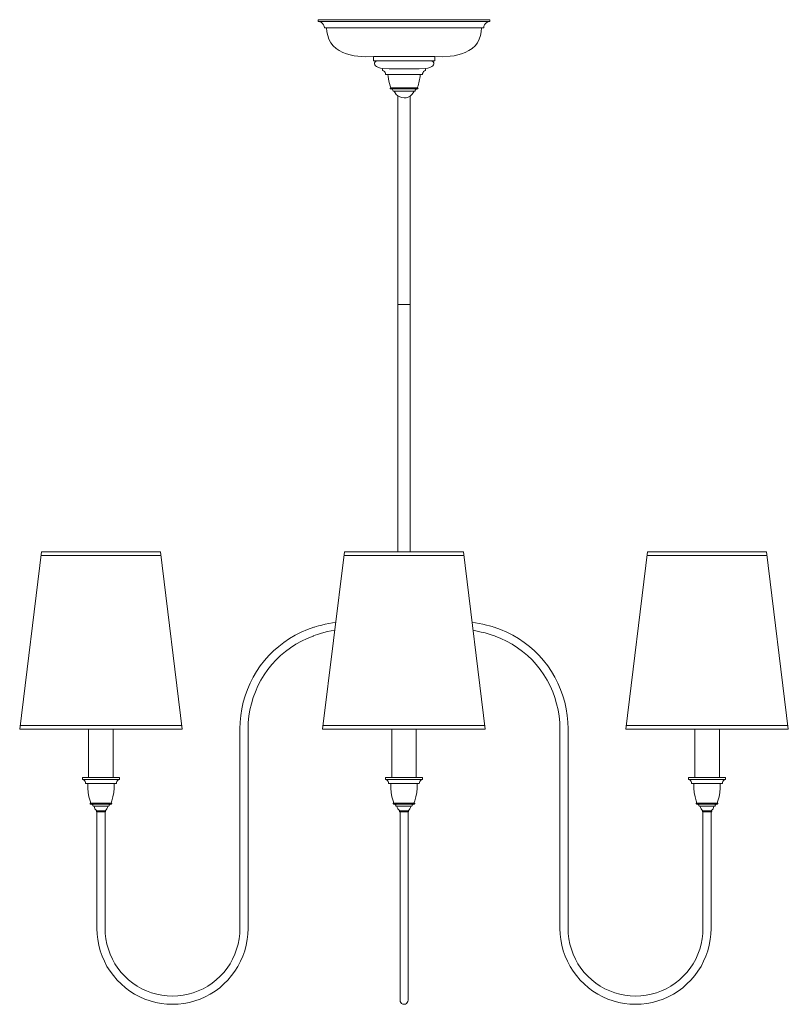
# Model space of a CAD drawing. Units: inches. Extents: x -8 to 18, y -11.7 to 21.7.
import ezdxf

# ---------------------------------------------------------------- set-up
doc = ezdxf.new("R2010")
doc.units = ezdxf.units.IN
doc.header["$MEASUREMENT"] = 0
doc.layers.add('Layer 1', color=7, linetype='Continuous')

msp = doc.modelspace()

# ---------------------------------------------------------------- linework, layer by layer
at = {"layer": 'Layer 1', "color": 18, "lineweight": 18, "true_color": 0x010101}
for points in [[(7.903, 21.653), (2.101, 21.653)], [(2.101, 21.653), (2.101, 21.586)], [(7.903, 21.653), (7.903, 21.586), (7.851, 21.575), (7.803, 21.553), (7.759, 21.52), (7.726, 21.479), (7.704, 21.431), (7.697, 21.375)], [(2.101, 21.586), (5.002, 21.586)], [(2.307, 21.375), (2.3, 21.431), (2.278, 21.479), (2.244, 21.52), (2.204, 21.553), (2.152, 21.575), (2.101, 21.586)], [(2.377, 21.375), (2.307, 21.375)], [(7.627, 21.375), (2.377, 21.375), (2.392, 21.246), (2.418, 21.116), (2.458, 20.99), (2.521, 20.872), (2.602, 20.768), (2.701, 20.68), (2.812, 20.606), (2.93, 20.546), (3.055, 20.498), (3.181, 20.461), (3.31, 20.435), (3.443, 20.417), (3.704, 20.402), (3.966, 20.406)], [(7.903, 21.586), (5.002, 21.586)], [(7.627, 21.375), (7.612, 21.246), (7.586, 21.116), (7.545, 20.99), (7.483, 20.872), (7.402, 20.768), (7.302, 20.68), (7.192, 20.606), (7.074, 20.546), (6.948, 20.498), (6.823, 20.461), (6.694, 20.435), (6.561, 20.417), (6.299, 20.402), (6.038, 20.406)], [(7.627, 21.375), (7.697, 21.375)], [(3.966, 20.406), (3.966, 20.265)], [(3.966, 20.406), (5.002, 20.406)], [(5.002, 20.265), (6.038, 20.265), (6.038, 20.406)], [(6.038, 20.406), (5.002, 20.406)], [(3.966, 20.265), (5.002, 20.265)], [(4.202, 20.265), (4.128, 20.265), (4.054, 20.25), (4.021, 20.228), (4.003, 20.199), (3.999, 20.162), (4.01, 20.125), (4.032, 20.095), (4.065, 20.073), (4.132, 20.039), (4.202, 20.017), (4.276, 20.003)], [(4.276, 19.936), (4.276, 20.003), (4.493, 19.988)], [(4.493, 19.988), (4.674, 19.988)], [(4.674, 19.988), (5.002, 19.988)], [(5.511, 19.988), (5.002, 19.988)], [(5.732, 20.003), (5.511, 19.988)], [(5.732, 20.003), (5.732, 19.936), (5.695, 19.921), (5.665, 19.899), (5.643, 19.869), (5.629, 19.832), (5.625, 19.795)], [(5.802, 20.265), (5.875, 20.265), (5.949, 20.25), (5.982, 20.228), (6.005, 20.199), (6.005, 20.162), (5.993, 20.125), (5.971, 20.095), (5.942, 20.073), (5.872, 20.039), (5.802, 20.017), (5.732, 20.003)], [(4.379, 19.795), (4.375, 19.832), (4.36, 19.869), (4.338, 19.899), (4.309, 19.921), (4.276, 19.936)], [(4.46, 19.729), (4.452, 19.795), (4.379, 19.795)], [(4.452, 19.795), (5.551, 19.795)], [(4.46, 19.729), (4.489, 19.57), (4.53, 19.418)], [(5.544, 19.729), (5.514, 19.57), (5.474, 19.418), (5.444, 19.347), (5.452, 19.347), (5.459, 19.344), (5.463, 19.34), (5.466, 19.34), (5.47, 19.336), (5.47, 19.333), (5.474, 19.329), (5.47, 19.325), (5.47, 19.322), (5.466, 19.318), (5.463, 19.318), (5.459, 19.314), (5.452, 19.31), (5.002, 19.31)], [(5.551, 19.795), (5.544, 19.729)], [(5.625, 19.795), (5.551, 19.795)], [(4.53, 19.418), (4.559, 19.347)], [(4.559, 19.347), (4.552, 19.347), (4.548, 19.344), (4.541, 19.34), (4.537, 19.34), (4.534, 19.336), (4.534, 19.322), (4.537, 19.318), (4.541, 19.318), (4.548, 19.314), (4.552, 19.31), (4.559, 19.31)], [(4.559, 19.347), (5.002, 19.347)], [(5.444, 19.347), (5.002, 19.347)], [(4.63, 19.24), (4.622, 19.266), (4.607, 19.288), (4.585, 19.307), (4.559, 19.31)], [(4.559, 19.31), (5.002, 19.31)], [(5.002, 19.24), (4.63, 19.24)], [(4.663, 19.24), (4.696, 19.177), (4.736, 19.122), (4.792, 19.077)], [(4.792, 19.077), (4.792, 3.657)], [(4.792, 19.077), (4.854, 19.04), (4.928, 19.018), (5.002, 19.007), (5.072, 19.015), (5.142, 19.037), (5.205, 19.07)], [(5.341, 19.24), (5.002, 19.24)], [(5.205, 19.07), (5.264, 19.118), (5.308, 19.177), (5.341, 19.24)], [(5.205, 19.07), (5.205, 3.657)], [(5.444, 19.31), (5.418, 19.307), (5.396, 19.288), (5.381, 19.266), (5.374, 19.24), (5.341, 19.24)], [(5.374, 19.248), (5.374, 19.24)], [(4.792, 12.021), (5.205, 12.021)], [(-7.264, 3.657), (-8, -2.343)], [(-3.219, 3.531), (-7.281, 3.531)], [(-3.236, 3.657), (-7.264, 3.657)], [(-3.236, 3.657), (-2.5, -2.343)], [(2.984, 3.657), (2.248, -2.343)], [(7.029, 3.531), (2.968, 3.531)], [(7.012, 3.657), (2.984, 3.657)], [(7.012, 3.657), (7.748, -2.343)], [(13.236, 3.657), (12.5, -2.343)], [(17.281, 3.531), (13.219, 3.531)], [(17.264, 3.657), (13.236, 3.657)], [(17.264, 3.657), (18, -2.343)], [(-2.517, -2.219), (-7.99, -2.219)], [(7.732, -2.219), (2.258, -2.219)], [(17.983, -2.219), (12.51, -2.219)], [(-8, -2.343), (-4.877, -2.343)], [(-5.667, -2.332), (-5.667, -3.979)], [(-4.877, -2.343), (-2.5, -2.343)], [(-4.837, -3.979), (-4.837, -2.343)], [(-0.55, -2.332), (-0.55, -9.085)], [(-0.273, -2.332), (-0.273, -9.085)], [(2.248, -2.343), (5.372, -2.343)], [(4.585, -2.332), (4.585, -3.979)], [(5.372, -2.343), (7.748, -2.343)], [(5.415, -2.332), (5.415, -3.979)], [(10.274, -2.332), (10.274, -9.085)], [(10.55, -2.332), (10.55, -9.085)], [(12.5, -2.343), (15.623, -2.343)], [(14.837, -2.332), (14.837, -3.979)], [(15.623, -2.343), (18, -2.343)], [(15.667, -2.332), (15.667, -3.979)], [(-5.877, -3.979), (-5.667, -3.979)], [(-5.877, -3.979), (-5.877, -4.049)], [(-4.837, -3.979), (-5.667, -3.979)], [(-4.837, -3.979), (-4.627, -3.979), (-4.627, -4.049)], [(4.478, -4.186), (4.475, -4.149), (4.464, -4.115), (4.441, -4.082), (4.408, -4.06), (4.375, -4.049), (4.375, -3.979)], [(4.375, -3.979), (4.585, -3.979)], [(4.585, -3.979), (5.415, -3.979)], [(5.621, -3.979), (5.415, -3.979)], [(5.621, -3.979), (5.621, -4.049), (5.588, -4.06), (5.558, -4.082), (5.536, -4.115), (5.522, -4.149), (5.518, -4.186)], [(14.627, -3.979), (14.837, -3.979)], [(14.627, -3.979), (14.627, -4.049)], [(15.25, -3.979), (14.837, -3.979)], [(15.25, -3.979), (15.667, -3.979)], [(15.877, -3.979), (15.667, -3.979)], [(15.877, -3.979), (15.877, -4.049)], [(-5.25, -4.049), (-5.877, -4.049)], [(-5.77, -4.186), (-5.774, -4.149), (-5.788, -4.115), (-5.81, -4.082), (-5.84, -4.06), (-5.877, -4.049)], [(-5.77, -4.186), (-5.696, -4.186), (-5.7, -4.341), (-5.685, -4.489), (-5.659, -4.637), (-5.619, -4.77)], [(-5.25, -4.186), (-5.696, -4.186)], [(-5.25, -4.049), (-4.627, -4.049)], [(-5.25, -4.186), (-4.804, -4.186), (-4.804, -4.341), (-4.819, -4.489), (-4.845, -4.637), (-4.885, -4.77)], [(-4.73, -4.186), (-4.804, -4.186)], [(-4.627, -4.049), (-4.66, -4.06), (-4.693, -4.082), (-4.715, -4.115), (-4.727, -4.149), (-4.73, -4.186)], [(4.998, -4.049), (4.375, -4.049)], [(4.478, -4.186), (4.552, -4.186)], [(4.998, -4.186), (4.552, -4.186)], [(4.552, -4.186), (4.552, -4.341), (4.563, -4.489), (4.593, -4.637), (4.633, -4.77)], [(4.998, -4.049), (5.621, -4.049)], [(4.998, -4.186), (5.444, -4.186)], [(5.518, -4.186), (5.444, -4.186), (5.444, -4.341), (5.433, -4.489), (5.404, -4.637), (5.367, -4.77)], [(15.25, -4.049), (14.627, -4.049)], [(14.73, -4.186), (14.73, -4.149), (14.716, -4.115), (14.693, -4.082), (14.664, -4.06), (14.627, -4.049)], [(14.73, -4.186), (14.804, -4.186), (14.804, -4.341), (14.819, -4.489), (14.845, -4.637), (14.885, -4.77)], [(15.25, -4.186), (14.804, -4.186)], [(15.25, -4.049), (15.877, -4.049)], [(15.25, -4.186), (15.7, -4.186)], [(15.7, -4.186), (15.7, -4.341), (15.685, -4.489), (15.659, -4.637), (15.619, -4.77)], [(15.774, -4.186), (15.7, -4.186)], [(15.877, -4.049), (15.84, -4.06), (15.81, -4.082), (15.788, -4.115), (15.774, -4.149), (15.774, -4.186)], [(-5.619, -4.77), (-5.589, -4.844), (-5.597, -4.844), (-5.604, -4.848), (-5.608, -4.848), (-5.615, -4.856), (-5.615, -4.859), (-5.619, -4.863), (-5.615, -4.867), (-5.615, -4.87), (-5.611, -4.87), (-5.604, -4.878), (-5.597, -4.878), (-5.589, -4.881)], [(-5.589, -4.844), (-4.911, -4.844)], [(-5.589, -4.881), (-5.25, -4.881)], [(-5.519, -4.948), (-5.526, -4.922), (-5.541, -4.9), (-5.563, -4.885), (-5.589, -4.881)], [(-5.519, -4.948), (-5.486, -4.948), (-5.475, -4.996), (-5.456, -5.041), (-5.427, -5.078), (-5.39, -5.107)], [(-5.486, -4.948), (-5.25, -4.948)], [(-4.911, -4.881), (-5.25, -4.881)], [(-5.014, -4.948), (-5.25, -4.948)], [(-5.11, -5.107), (-5.077, -5.078), (-5.047, -5.041), (-5.025, -4.996), (-5.014, -4.948), (-4.981, -4.948)], [(-4.911, -4.881), (-4.937, -4.885), (-4.959, -4.9), (-4.977, -4.922), (-4.981, -4.948)], [(-4.885, -4.77), (-4.911, -4.844)], [(-4.911, -4.844), (-4.904, -4.844), (-4.9, -4.848), (-4.896, -4.848), (-4.889, -4.852), (-4.889, -4.856), (-4.885, -4.859), (-4.885, -4.867), (-4.889, -4.87), (-4.896, -4.874), (-4.9, -4.878), (-4.904, -4.878), (-4.911, -4.881)], [(4.633, -4.77), (4.659, -4.844)], [(4.659, -4.844), (4.652, -4.844), (4.648, -4.848), (4.641, -4.848), (4.637, -4.852), (4.633, -4.856), (4.633, -4.87), (4.637, -4.87), (4.641, -4.874), (4.648, -4.878), (4.652, -4.878), (4.659, -4.881)], [(5.337, -4.844), (4.659, -4.844)], [(4.729, -4.948), (4.722, -4.922), (4.707, -4.9), (4.685, -4.885), (4.659, -4.881)], [(4.659, -4.881), (4.998, -4.881)], [(4.729, -4.948), (4.762, -4.948)], [(4.762, -4.948), (4.773, -4.996), (4.795, -5.041), (4.825, -5.078), (4.858, -5.107)], [(4.762, -4.948), (4.998, -4.948)], [(5.337, -4.881), (4.998, -4.881)], [(5.234, -4.948), (4.998, -4.948)], [(5.138, -5.107), (5.175, -5.078), (5.201, -5.041), (5.223, -4.996), (5.234, -4.948)], [(5.367, -4.77), (5.337, -4.844), (5.345, -4.844), (5.348, -4.848), (5.356, -4.848), (5.363, -4.856), (5.363, -4.859), (5.367, -4.863), (5.363, -4.867), (5.363, -4.87), (5.359, -4.87), (5.356, -4.874), (5.348, -4.878), (5.345, -4.878), (5.337, -4.881), (5.311, -4.885), (5.289, -4.9), (5.275, -4.922), (5.267, -4.948), (5.234, -4.948)], [(14.885, -4.77), (14.911, -4.844), (14.907, -4.844), (14.9, -4.848), (14.896, -4.848), (14.885, -4.859), (14.885, -4.867), (14.889, -4.87), (14.892, -4.87), (14.9, -4.878), (14.907, -4.878), (14.911, -4.881)], [(14.911, -4.844), (15.589, -4.844)], [(14.981, -4.948), (14.977, -4.922), (14.963, -4.9), (14.94, -4.885), (14.911, -4.881)], [(14.911, -4.881), (15.25, -4.881)], [(14.981, -4.948), (15.018, -4.948), (15.029, -4.996), (15.047, -5.041), (15.077, -5.078), (15.11, -5.107)], [(15.018, -4.948), (15.25, -4.948)], [(15.589, -4.881), (15.25, -4.881)], [(15.486, -4.948), (15.25, -4.948)], [(15.39, -5.107), (15.427, -5.078), (15.457, -5.041), (15.475, -4.996), (15.486, -4.948), (15.523, -4.948)], [(15.589, -4.881), (15.563, -4.885), (15.541, -4.9), (15.527, -4.922), (15.523, -4.948)], [(15.619, -4.77), (15.589, -4.844)], [(15.589, -4.844), (15.597, -4.844), (15.604, -4.848), (15.608, -4.848), (15.611, -4.852), (15.619, -4.859), (15.619, -4.867), (15.615, -4.87), (15.611, -4.87), (15.608, -4.874), (15.604, -4.878), (15.597, -4.878), (15.589, -4.881)], [(-5.39, -5.107), (-5.401, -5.115), (-5.405, -5.126), (-5.401, -5.14), (-5.39, -5.144), (-5.25, -5.144)], [(-5.39, -5.107), (-5.39, -5.104)], [(-5.39, -5.107), (-5.25, -5.107)], [(-5.39, -5.144), (-5.39, -5.222)], [(-5.39, -5.222), (-5.39, -8.918)], [(-5.11, -5.107), (-5.25, -5.107)], [(-5.25, -5.144), (-5.114, -5.144)], [(-5.114, -5.107), (-5.114, -5.104)], [(-5.114, -5.144), (-5.099, -5.14), (-5.095, -5.126), (-5.099, -5.115), (-5.11, -5.107)], [(-5.114, -5.144), (-5.114, -7.135)], [(4.858, -5.107), (4.847, -5.115), (4.843, -5.126), (4.847, -5.14), (4.862, -5.144)], [(4.858, -5.107), (4.998, -5.107)], [(4.862, -5.144), (4.865, -5.144)], [(4.998, -5.144), (4.865, -5.144)], [(4.865, -5.146), (4.865, -11.513)], [(5.138, -5.107), (4.998, -5.107)], [(4.998, -5.144), (5.142, -5.144)], [(5.142, -5.144), (5.149, -5.137), (5.153, -5.126), (5.149, -5.115), (5.138, -5.107)], [(5.142, -5.146), (5.142, -11.512)], [(15.11, -5.107), (15.099, -5.115), (15.095, -5.126), (15.103, -5.14), (15.114, -5.144)], [(15.11, -5.107), (15.25, -5.107)], [(15.114, -5.107), (15.114, -5.104)], [(15.114, -5.144), (15.114, -7.135)], [(15.25, -5.144), (15.114, -5.144)], [(15.25, -5.144), (15.39, -5.144), (15.401, -5.14), (15.409, -5.126), (15.405, -5.115), (15.39, -5.107)], [(15.39, -5.107), (15.25, -5.107)], [(15.39, -5.107), (15.39, -5.104)], [(15.39, -5.144), (15.39, -5.222)], [(15.39, -5.222), (15.39, -8.918)], [(-5.114, -6.091), (-5.114, -9.085)], [(15.114, -6.091), (15.114, -9.085)], [(-5.114, -8.482), (-5.114, -8.478)], [(15.114, -8.482), (15.114, -8.478)], [(-5.39, -8.918), (-5.39, -9.085)], [(15.39, -8.918), (15.39, -9.085)], [(-5.39, -9.085), (-5.383, -9.277), (-5.361, -9.466), (-5.324, -9.655), (-5.276, -9.84), (-5.213, -10.021), (-5.136, -10.199), (-5.047, -10.369), (-4.944, -10.532), (-4.83, -10.683), (-4.708, -10.831), (-4.572, -10.965), (-4.424, -11.09), (-4.273, -11.205), (-4.111, -11.309), (-3.941, -11.398), (-3.764, -11.475), (-3.584, -11.538), (-3.399, -11.586), (-3.212, -11.623), (-3.023, -11.645), (-2.832, -11.653), (-2.64, -11.645), (-2.448, -11.623), (-2.26, -11.586), (-2.076, -11.538), (-1.895, -11.475), (-1.722, -11.398), (-1.553, -11.309), (-1.39, -11.205), (-1.235, -11.09), (-1.092, -10.965), (-0.955, -10.831), (-0.83, -10.683), (-0.719, -10.532), (-0.616, -10.369), (-0.528, -10.199), (-0.45, -10.021), (-0.388, -9.84), (-0.336, -9.655), (-0.303, -9.466), (-0.281, -9.277), (-0.273, -9.085)], [(-5.114, -9.085), (-5.106, -9.263), (-5.084, -9.44), (-5.051, -9.618), (-4.999, -9.792), (-4.94, -9.962), (-4.863, -10.125), (-4.778, -10.28), (-4.679, -10.428), (-4.564, -10.572), (-4.443, -10.702), (-4.314, -10.824), (-4.174, -10.935), (-4.023, -11.035), (-3.868, -11.124), (-3.705, -11.198), (-3.536, -11.261), (-3.363, -11.309), (-3.189, -11.346), (-3.009, -11.368), (-2.832, -11.375), (-2.651, -11.368), (-2.474, -11.346), (-2.297, -11.309), (-2.128, -11.261), (-1.958, -11.198), (-1.796, -11.124), (-1.641, -11.035), (-1.49, -10.935), (-1.35, -10.824), (-1.217, -10.702), (-1.095, -10.572), (-0.985, -10.428), (-0.885, -10.28), (-0.797, -10.125), (-0.723, -9.962), (-0.661, -9.792), (-0.613, -9.618), (-0.579, -9.44), (-0.557, -9.263), (-0.55, -9.085)], [(10.274, -9.085), (10.281, -9.277), (10.303, -9.466), (10.34, -9.655), (10.388, -9.84), (10.45, -10.021), (10.528, -10.199), (10.616, -10.369), (10.719, -10.532), (10.834, -10.683), (10.955, -10.831), (11.092, -10.965), (11.239, -11.09), (11.39, -11.205), (11.553, -11.309), (11.722, -11.398), (11.899, -11.475), (12.08, -11.538), (12.264, -11.586), (12.452, -11.623), (12.64, -11.645), (12.832, -11.653), (13.024, -11.645), (13.215, -11.623), (13.403, -11.586), (13.587, -11.538), (13.768, -11.475), (13.941, -11.398), (14.111, -11.309), (14.273, -11.205), (14.428, -11.09), (14.572, -10.965), (14.708, -10.831), (14.834, -10.683), (14.944, -10.532), (15.047, -10.369), (15.136, -10.199), (15.213, -10.021), (15.276, -9.84), (15.327, -9.655), (15.361, -9.466), (15.383, -9.277), (15.39, -9.085)], [(10.55, -9.085), (10.557, -9.263), (10.579, -9.44), (10.613, -9.618), (10.664, -9.792), (10.723, -9.962), (10.801, -10.125), (10.885, -10.28), (10.985, -10.428), (11.099, -10.572), (11.221, -10.702), (11.35, -10.824), (11.49, -10.935), (11.641, -11.035), (11.796, -11.124), (11.958, -11.198), (12.128, -11.261), (12.301, -11.309), (12.474, -11.346), (12.655, -11.368), (12.832, -11.375), (13.013, -11.368), (13.189, -11.346), (13.366, -11.309), (13.536, -11.261), (13.706, -11.198), (13.868, -11.124), (14.023, -11.035), (14.174, -10.935), (14.314, -10.824), (14.446, -10.702), (14.568, -10.572), (14.679, -10.428), (14.778, -10.28), (14.867, -10.125), (14.94, -9.962), (15.003, -9.792), (15.051, -9.618), (15.084, -9.44), (15.106, -9.263), (15.114, -9.085)], [(4.865, -11.512), (4.869, -11.557), (4.891, -11.594), (4.921, -11.623), (4.958, -11.645), (5.002, -11.649), (5.046, -11.645), (5.083, -11.623), (5.112, -11.594), (5.135, -11.557), (5.142, -11.512)]]:
    msp.add_lwpolyline(points, dxfattribs=at)
for points, knots in [([(-0.55, -2.332), (-0.55, -2.332), (-0.543, -2.106), (-0.543, -2.106), (-0.543, -2.106), (-0.52, -1.881), (-0.52, -1.881), (-0.52, -1.881), (-0.487, -1.655), (-0.487, -1.655), (-0.487, -1.655), (-0.436, -1.433), (-0.436, -1.433), (-0.436, -1.433), (-0.373, -1.214), (-0.373, -1.214), (-0.373, -1.214), (-0.296, -1), (-0.296, -1), (-0.296, -1), (-0.207, -0.793), (-0.207, -0.793), (-0.207, -0.793), (-0.104, -0.589), (-0.104, -0.589), (-0.104, -0.589), (0.014, -0.393), (0.014, -0.393), (0.014, -0.393), (0.139, -0.208), (0.139, -0.208), (0.139, -0.208), (0.279, -0.027), (0.279, -0.027), (0.279, -0.027), (0.431, 0.144), (0.431, 0.144), (0.431, 0.144), (0.589, 0.303), (0.589, 0.303), (0.589, 0.303), (0.763, 0.454), (0.763, 0.454), (0.763, 0.454), (0.939, 0.591), (0.939, 0.591), (0.939, 0.591), (1.127, 0.721), (1.127, 0.721), (1.127, 0.721), (1.323, 0.835), (1.323, 0.835), (1.323, 0.835), (1.526, 0.935), (1.526, 0.935), (1.526, 0.935), (1.736, 1.028), (1.736, 1.028), (1.736, 1.028), (1.946, 1.102), (1.946, 1.102), (1.946, 1.102), (2.424, 1.242), (2.691, 1.263)], [0, 0, 0, 0, 1, 1, 1, 2, 2, 2, 3, 3, 3, 4, 4, 4, 5, 5, 5, 6, 6, 6, 7, 7, 7, 8, 8, 8, 9, 9, 9, 10, 10, 10, 11, 11, 11, 12, 12, 12, 13, 13, 13, 14, 14, 14, 15, 15, 15, 16, 16, 16, 17, 17, 17, 18, 18, 18, 19, 19, 19, 20, 20, 20, 21, 21, 21, 21]), ([(10.55, -2.332), (10.55, -2.332), (10.543, -2.106), (10.543, -2.106), (10.543, -2.106), (10.524, -1.881), (10.524, -1.881), (10.524, -1.881), (10.487, -1.655), (10.487, -1.655), (10.487, -1.655), (10.436, -1.433), (10.436, -1.433), (10.436, -1.433), (10.373, -1.214), (10.373, -1.214), (10.373, -1.214), (10.296, -1), (10.296, -1), (10.296, -1), (10.207, -0.793), (10.207, -0.793), (10.207, -0.793), (10.104, -0.589), (10.104, -0.589), (10.104, -0.589), (9.99, -0.393), (9.99, -0.393), (9.99, -0.393), (9.861, -0.208), (9.861, -0.208), (9.861, -0.208), (9.721, -0.027), (9.721, -0.027), (9.721, -0.027), (9.569, 0.144), (9.569, 0.144), (9.569, 0.144), (9.411, 0.303), (9.411, 0.303), (9.411, 0.303), (9.241, 0.454), (9.241, 0.454), (9.241, 0.454), (9.061, 0.591), (9.061, 0.591), (9.061, 0.591), (8.873, 0.721), (8.873, 0.721), (8.873, 0.721), (8.677, 0.835), (8.677, 0.835), (8.677, 0.835), (8.475, 0.935), (8.475, 0.935), (8.475, 0.935), (8.268, 1.028), (8.268, 1.028), (8.268, 1.028), (8.054, 1.102), (8.054, 1.102), (8.054, 1.102), (7.595, 1.249), (7.306, 1.263)], [0, 0, 0, 0, 1, 1, 1, 2, 2, 2, 3, 3, 3, 4, 4, 4, 5, 5, 5, 6, 6, 6, 7, 7, 7, 8, 8, 8, 9, 9, 9, 10, 10, 10, 11, 11, 11, 12, 12, 12, 13, 13, 13, 14, 14, 14, 15, 15, 15, 16, 16, 16, 17, 17, 17, 18, 18, 18, 19, 19, 19, 20, 20, 20, 21, 21, 21, 21]), ([(-0.273, -2.332), (-0.273, -2.332), (-0.266, -2.117), (-0.266, -2.117), (-0.266, -2.117), (-0.248, -1.907), (-0.248, -1.907), (-0.248, -1.907), (-0.211, -1.692), (-0.211, -1.692), (-0.211, -1.692), (-0.163, -1.485), (-0.163, -1.485), (-0.163, -1.485), (-0.104, -1.277), (-0.104, -1.277), (-0.104, -1.277), (-0.026, -1.078), (-0.026, -1.078), (-0.026, -1.078), (0.058, -0.882), (0.058, -0.882), (0.058, -0.882), (0.158, -0.689), (0.158, -0.689), (0.158, -0.689), (0.268, -0.508), (0.268, -0.508), (0.268, -0.508), (0.394, -0.33), (0.394, -0.33), (0.394, -0.33), (0.527, -0.164), (0.527, -0.164), (0.527, -0.164), (0.674, -0.005), (0.674, -0.005), (0.674, -0.005), (0.825, 0.144), (0.825, 0.144), (0.825, 0.144), (0.991, 0.28), (0.991, 0.28), (0.991, 0.28), (1.164, 0.41), (1.164, 0.41), (1.164, 0.41), (1.341, 0.525), (1.341, 0.525), (1.341, 0.525), (1.529, 0.628), (1.529, 0.628), (1.529, 0.628), (1.725, 0.721), (1.725, 0.721), (1.725, 0.721), (1.924, 0.802), (1.924, 0.802), (1.924, 0.802), (2.337, 0.97), (2.658, 0.999)], [0, 0, 0, 0, 1, 1, 1, 2, 2, 2, 3, 3, 3, 4, 4, 4, 5, 5, 5, 6, 6, 6, 7, 7, 7, 8, 8, 8, 9, 9, 9, 10, 10, 10, 11, 11, 11, 12, 12, 12, 13, 13, 13, 14, 14, 14, 15, 15, 15, 16, 16, 16, 17, 17, 17, 18, 18, 18, 19, 19, 19, 20, 20, 20, 20]), ([(10.274, -2.332), (10.274, -2.332), (10.266, -2.117), (10.266, -2.117), (10.266, -2.117), (10.248, -1.907), (10.248, -1.907), (10.248, -1.907), (10.211, -1.692), (10.211, -1.692), (10.211, -1.692), (10.163, -1.485), (10.163, -1.485), (10.163, -1.485), (10.104, -1.277), (10.104, -1.277), (10.104, -1.277), (10.03, -1.078), (10.03, -1.078), (10.03, -1.078), (9.942, -0.882), (9.942, -0.882), (9.942, -0.882), (9.842, -0.689), (9.842, -0.689), (9.842, -0.689), (9.732, -0.508), (9.732, -0.508), (9.732, -0.508), (9.606, -0.33), (9.606, -0.33), (9.606, -0.33), (9.474, -0.164), (9.474, -0.164), (9.474, -0.164), (9.33, -0.005), (9.33, -0.005), (9.33, -0.005), (9.175, 0.144), (9.175, 0.144), (9.175, 0.144), (9.009, 0.28), (9.009, 0.28), (9.009, 0.28), (8.839, 0.41), (8.839, 0.41), (8.839, 0.41), (8.659, 0.525), (8.659, 0.525), (8.659, 0.525), (8.471, 0.628), (8.471, 0.628), (8.471, 0.628), (8.279, 0.721), (8.279, 0.721), (8.279, 0.721), (8.08, 0.802), (8.08, 0.802), (8.08, 0.802), (7.719, 0.933), (7.338, 0.999)], [0, 0, 0, 0, 1, 1, 1, 2, 2, 2, 3, 3, 3, 4, 4, 4, 5, 5, 5, 6, 6, 6, 7, 7, 7, 8, 8, 8, 9, 9, 9, 10, 10, 10, 11, 11, 11, 12, 12, 12, 13, 13, 13, 14, 14, 14, 15, 15, 15, 16, 16, 16, 17, 17, 17, 18, 18, 18, 19, 19, 19, 20, 20, 20, 20])]:
    msp.add_open_spline(points, degree=3, knots=knots, dxfattribs=at)

doc.saveas('drawing.dxf')
